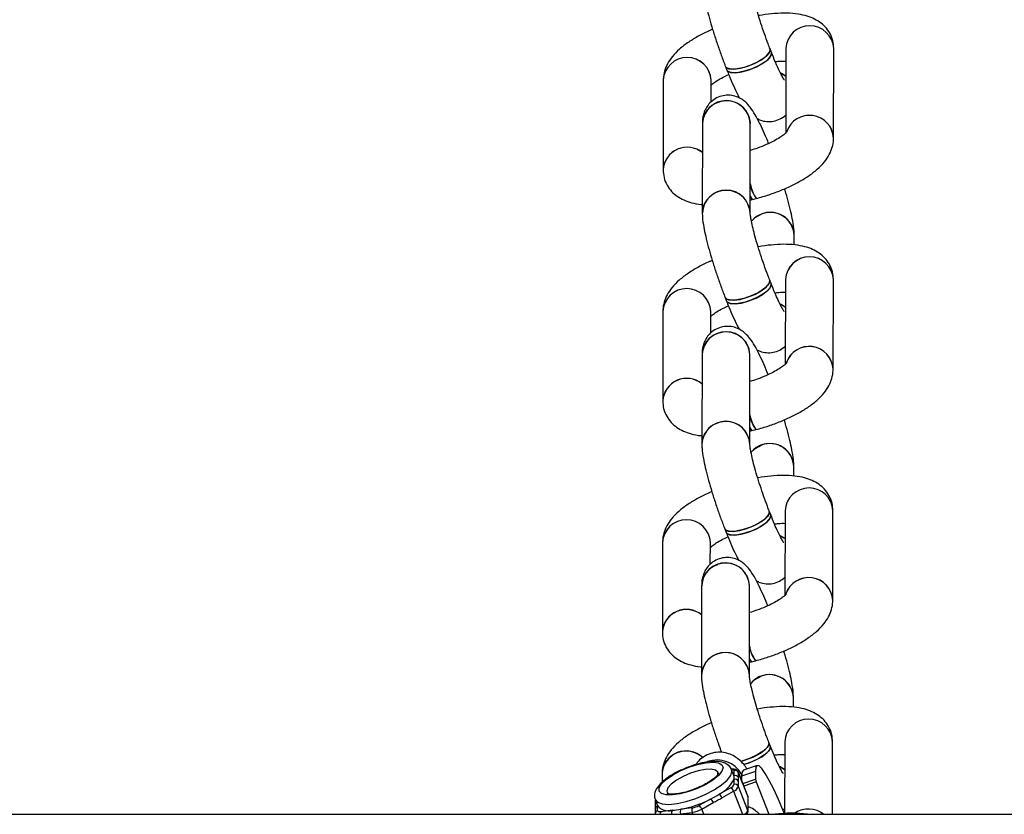
# Model space of a CAD drawing. Units: millimetres. Extents: x -9827 to 2633, y -2462 to 2463.
# Drawn here: x -1265 to -1121, y -831 to -715 of the extents above; entities that cross this region are included whole.
import ezdxf

# ---------------------------------------------------------------- set-up
doc = ezdxf.new("R2010")
doc.units = ezdxf.units.MM

msp = doc.modelspace()

# ---------------------------------------------------------------- linework, layer by layer
at = {"color": 7, "linetype": 'Continuous', "lineweight": 25}
for p, q in [((-1155.24, -719.56), (-1155.44, -719.03)), ((-1153.14, -718.96), (-1153.16, -731.35)), ((-1146.16, -732.06), (-1146.14, -718.97)), ((-1161.96, -721.59), (-1161.75, -722.12)), ((-1171.06, -723.6), (-1171.08, -736.7)), ((-1164.06, -726.76), (-1164.06, -723.62)), ((-1165.33, -729.92), (-1165.35, -743.01)), ((-1158.35, -743.03), (-1158.33, -729.93)), ((-1158.35, -741.13), (-1158.04, -741.05)), ((-1158.04, -741.05), (-1157.46, -740.9)), ((-1151.92, -747.69), (-1151.92, -746.25)), ((-1153.19, -752.76), (-1153.22, -765.15)), ((-1146.22, -765.87), (-1146.19, -752.78)), ((-1155.29, -753.37), (-1155.5, -752.84)), ((-1162.01, -755.4), (-1161.81, -755.93)), ((-1171.12, -757.41), (-1171.14, -770.51)), ((-1164.12, -760.57), (-1164.12, -757.42)), ((-1165.39, -763.73), (-1165.41, -776.82)), ((-1158.41, -776.83), (-1158.39, -763.74)), ((-1158.41, -774.94), (-1158.09, -774.86)), ((-1158.09, -774.86), (-1157.51, -774.71)), ((-1151.98, -781.49), (-1151.98, -780.06)), ((-1155.35, -787.17), (-1155.56, -786.65)), ((-1153.25, -786.57), (-1153.27, -798.96)), ((-1146.27, -799.68), (-1146.25, -786.58)), ((-1162.07, -789.21), (-1161.87, -789.73)), ((-1171.17, -791.22), (-1171.19, -804.32)), ((-1164.18, -794.37), (-1164.17, -791.23)), ((-1165.45, -797.53), (-1165.47, -810.63)), ((-1158.47, -810.64), (-1158.45, -797.55)), ((-1158.47, -808.74), (-1158.15, -808.66)), ((-1158.15, -808.66), (-1157.57, -808.51)), ((-1152.04, -815.3), (-1152.03, -813.86)), ((-1155.41, -820.98), (-1155.61, -820.46)), ((-1153.31, -820.38), (-1153.33, -830.85)), ((-1146.33, -830.98), (-1146.31, -820.39)), ((-1160.72, -825.32), (-1161.07, -824.45)), ((-1160.72, -824.58), (-1160.72, -825.33)), ((-1157.59, -824.71), (-1159.61, -825.4)), ((-1157.33, -823.82), (-1159.35, -824.51)), ((-1157.59, -824.71), (-1157.59, -825.85)), ((-1171.23, -825.03), (-1171.23, -826.28)), ((-1163, -824.99), (-1163.07, -824.83)), ((-1160.72, -825.88), (-1160.72, -826.62)), ((-1158.71, -828.31), (-1160.09, -824.8)), ((-1160.08, -825.6), (-1160.08, -824.86)), ((-1160.08, -824.86), (-1158.7, -828.37)), ((-1160.08, -826.9), (-1160.08, -826.15)), ((-1159.61, -825.4), (-1159.61, -826.02)), ((-1159.43, -826.48), (-1157.59, -825.85)), ((-1157.49, -826.22), (-1159.29, -826.84)), ((-1157.59, -825.85), (-1157.49, -826.22)), ((-1157.49, -826.22), (-1155.62, -830.98)), ((-1161.19, -827.09), (-1162.89, -828.04)), ((-1162.48, -828.55), (-1160.79, -827.6)), ((-1158.7, -830.41), (-1160.08, -826.9)), ((-1172.24, -828.83), (-1171.89, -829.71)), ((-1172.22, -828.88), (-1172.22, -829.6)), ((-1170.51, -827.75), (-1170.44, -827.95)), ((-1164.15, -828.75), (-1165.84, -829.7)), ((-1158.67, -828.53), (-1158.72, -828.31)), ((-1158.7, -828.37), (-1158.7, -830.41)), ((-1158.67, -830.57), (-1158.67, -828.53)), ((-1172.22, -830.13), (-1172.22, -830.15)), ((-1172.22, -830.15), (-1172.22, -830.89)), ((-1171.89, -830.45), (-1171.89, -829.71)), ((-1169.73, -830.39), (-1171.43, -830.6)), ((-1166.78, -830.02), (-1168.47, -830.23)), ((-1165.43, -830.21), (-1163.74, -829.26)), ((-1153.59, -830.3), (-1153.32, -830.12)), ((-6308.08, -830.98), (-888.08, -830.98)), ((-1172.22, -830.89), (-1172.2, -830.98)), ((-1168.54, -830.9), (-1166.84, -830.69))]:
    msp.add_line(p, q, dxfattribs=at)
at = {"color": 8, "linetype": 'Continuous', "lineweight": 25}
for p, q in [((-1161.02, -824.71), (-1161.06, -824.48)), ((-1160.08, -824.86), (-1160.09, -824.8)), ((-1160.79, -827.6), (-1159.46, -830.98)), ((-1165.13, -830.98), (-1165.43, -830.21)), ((-1169.16, -830.98), (-1168.54, -830.9)), ((-1166.84, -830.69), (-1166.73, -830.98))]:
    msp.add_line(p, q, dxfattribs=at)
at = {"color": 7, "linetype": 'Continuous', "lineweight": 25, "flags": 128}
for points in [[(-1155.44, -719.03), (-1155.43, -719.29), (-1155.69, -719.78), (-1156.28, -720.33), (-1157.14, -720.87), (-1158.16, -721.35), (-1159.24, -721.73), (-1160.27, -721.94), (-1161.12, -721.98), (-1161.71, -721.84), (-1161.96, -721.59)], [(-1155.24, -719.56), (-1155.22, -719.82), (-1155.49, -720.31), (-1156.08, -720.85), (-1156.93, -721.4), (-1157.95, -721.88), (-1159.04, -722.25), (-1160.06, -722.47), (-1160.91, -722.51), (-1161.5, -722.37), (-1161.75, -722.12)], [(-1158.7, -721.56), (-1157.64, -721.12), (-1156.68, -720.6), (-1155.95, -720.05), (-1155.52, -719.52), (-1155.43, -719.09), (-1155.44, -719.03)], [(-1158.5, -722.08), (-1157.43, -721.65), (-1156.48, -721.13), (-1155.74, -720.58), (-1155.31, -720.05), (-1155.22, -719.61), (-1155.24, -719.55)], [(-1161.96, -721.59), (-1161.89, -721.71), (-1161.45, -721.94), (-1160.72, -721.99), (-1159.77, -721.86), (-1158.7, -721.56)], [(-1161.75, -722.12), (-1161.68, -722.24), (-1161.24, -722.46), (-1160.51, -722.51), (-1159.56, -722.38), (-1158.5, -722.08)], [(-1153.91, -722.56), (-1153.29, -722.91), (-1153.14, -723.02)], [(-1153.14, -723.02), (-1153.79, -722.62), (-1153.88, -722.58)], [(-1158.35, -740.56), (-1158.23, -740.82), (-1158.06, -741.05), (-1158.04, -741.05)], [(-1158.2, -744.25), (-1157.63, -743.7), (-1156.63, -743.17)], [(-1155.5, -752.84), (-1155.48, -753.1), (-1155.75, -753.59), (-1156.34, -754.13), (-1157.2, -754.68), (-1158.22, -755.16), (-1159.3, -755.53), (-1160.32, -755.75), (-1161.18, -755.79), (-1161.77, -755.65), (-1162.01, -755.4)], [(-1155.29, -753.37), (-1155.28, -753.63), (-1155.54, -754.11), (-1156.13, -754.66), (-1156.99, -755.2), (-1158.01, -755.69), (-1159.09, -756.06), (-1160.12, -756.28), (-1160.97, -756.32), (-1161.56, -756.18), (-1161.81, -755.93)], [(-1158.76, -755.36), (-1157.69, -754.93), (-1156.74, -754.41), (-1156.01, -753.86), (-1155.57, -753.33), (-1155.48, -752.89), (-1155.5, -752.84)], [(-1158.55, -755.89), (-1157.49, -755.46), (-1156.53, -754.94), (-1155.8, -754.38), (-1155.37, -753.86), (-1155.28, -753.42), (-1155.29, -753.36)], [(-1162.01, -755.4), (-1161.94, -755.52), (-1161.51, -755.74), (-1160.78, -755.79), (-1159.83, -755.66), (-1158.76, -755.36)], [(-1161.81, -755.93), (-1161.74, -756.04), (-1161.3, -756.27), (-1160.57, -756.32), (-1159.62, -756.19), (-1158.55, -755.89)], [(-1153.97, -756.37), (-1153.35, -756.72), (-1153.2, -756.83)], [(-1153.2, -756.83), (-1153.84, -756.43), (-1153.94, -756.38)], [(-1158.41, -774.37), (-1158.28, -774.63), (-1158.11, -774.85), (-1158.09, -774.86)], [(-1158.26, -778.06), (-1157.69, -777.51), (-1156.68, -776.98)], [(-1155.56, -786.65), (-1155.54, -786.91), (-1155.81, -787.4), (-1156.4, -787.94), (-1157.25, -788.49), (-1158.28, -788.97), (-1159.36, -789.34), (-1160.38, -789.56), (-1161.23, -789.6), (-1161.82, -789.46), (-1162.07, -789.21)], [(-1155.35, -787.17), (-1155.33, -787.43), (-1155.6, -787.92), (-1156.19, -788.47), (-1157.05, -789.01), (-1158.07, -789.5), (-1159.15, -789.87), (-1160.17, -790.09), (-1161.03, -790.13), (-1161.62, -789.99), (-1161.87, -789.73)], [(-1158.82, -789.17), (-1157.75, -788.74), (-1156.8, -788.22), (-1156.07, -787.67), (-1155.63, -787.14), (-1155.54, -786.7), (-1155.56, -786.65)], [(-1158.61, -789.7), (-1157.54, -789.27), (-1156.59, -788.74), (-1155.86, -788.19), (-1155.42, -787.67), (-1155.33, -787.23), (-1155.35, -787.17)], [(-1162.07, -789.21), (-1162, -789.33), (-1161.57, -789.55), (-1160.83, -789.6), (-1159.88, -789.47), (-1158.82, -789.17)], [(-1161.87, -789.73), (-1161.79, -789.85), (-1161.36, -790.08), (-1160.63, -790.13), (-1159.68, -790), (-1158.61, -789.7)], [(-1154.03, -790.18), (-1153.41, -790.52), (-1153.26, -790.64)], [(-1153.26, -790.64), (-1153.9, -790.24), (-1154, -790.19)], [(-1158.46, -808.17), (-1158.34, -808.44), (-1158.17, -808.66), (-1158.15, -808.66)], [(-1158.31, -811.87), (-1157.74, -811.32), (-1156.74, -810.79)], [(-1155.61, -820.45), (-1155.6, -820.72), (-1155.86, -821.2), (-1156.46, -821.75), (-1157.31, -822.29), (-1158.33, -822.78), (-1159.41, -823.15), (-1159.77, -823.24)], [(-1159.73, -823.23), (-1158.87, -822.98), (-1157.81, -822.55), (-1156.86, -822.03), (-1156.12, -821.47), (-1155.69, -820.95), (-1155.6, -820.51), (-1155.61, -820.46)], [(-1155.41, -820.98), (-1155.39, -821.24), (-1155.66, -821.73), (-1156.25, -822.28), (-1157.1, -822.82), (-1158.13, -823.3), (-1159.21, -823.68), (-1159.3, -823.7)], [(-1159.28, -823.7), (-1158.67, -823.51), (-1157.6, -823.07), (-1156.65, -822.55), (-1155.92, -822), (-1155.48, -821.48), (-1155.39, -821.04), (-1155.41, -820.98)], [(-1162.3, -824.15), (-1162.48, -824.69), (-1162.99, -825.31), (-1163.79, -825.96), (-1164.84, -826.6), (-1166.04, -827.18), (-1167.32, -827.65), (-1168.57, -827.98), (-1169.71, -828.14), (-1170.64, -828.13), (-1171.3, -827.95), (-1171.65, -827.6), (-1171.65, -827.11), (-1171.3, -826.53), (-1170.64, -825.89), (-1169.7, -825.24), (-1168.57, -824.62), (-1167.31, -824.1), (-1166.04, -823.69), (-1164.83, -823.44), (-1163.79, -823.36), (-1162.98, -823.46), (-1162.48, -823.73), (-1162.3, -824.15)], [(-1163.08, -825.24), (-1163.08, -825.23), (-1163.08, -824.8), (-1163.41, -824.51), (-1164.04, -824.38), (-1164.91, -824.41), (-1165.95, -824.61), (-1167.07, -824.97), (-1168.16, -825.43), (-1169.13, -825.98), (-1169.89, -826.55), (-1170.38, -827.1), (-1170.54, -827.58), (-1170.54, -827.58)], [(-1161.19, -824.44), (-1161.09, -824.43), (-1160.99, -824.43), (-1160.91, -824.43), (-1160.85, -824.45), (-1160.79, -824.47), (-1160.75, -824.5), (-1160.73, -824.54), (-1160.72, -824.58)], [(-1159.35, -824.51), (-1159.54, -824.77), (-1159.61, -825.4)], [(-1153.33, -830.93), (-1153.47, -830.56), (-1154.2, -828.83), (-1154.9, -827.3), (-1155.56, -826.01), (-1156.14, -824.99), (-1156.64, -824.27), (-1157.05, -823.88), (-1157.35, -823.83), (-1157.53, -824.1), (-1157.59, -824.71)], [(-1154.09, -823.99), (-1153.47, -824.33), (-1153.32, -824.44)], [(-1153.32, -824.44), (-1153.96, -824.05), (-1154.06, -824)], [(-1170.54, -827.58), (-1170.38, -827.94), (-1170.29, -828.01)], [(-1171.43, -830.6), (-1171.53, -830.61), (-1171.62, -830.61), (-1171.7, -830.6), (-1171.77, -830.58), (-1171.82, -830.56), (-1171.86, -830.53), (-1171.89, -830.49), (-1171.89, -830.45)], [(-1158.67, -830.57), (-1158.68, -830.49), (-1158.7, -830.41)]]:
    msp.add_lwpolyline(points, dxfattribs=at)
at = {"color": 8, "linetype": 'Continuous', "lineweight": 25, "flags": 128}
for points in [[(-1172.24, -828.83), (-1171.89, -829.22), (-1171.21, -829.46), (-1170.24, -829.52), (-1169.05, -829.39), (-1167.71, -829.1), (-1166.3, -828.65), (-1164.91, -828.07), (-1163.64, -827.41), (-1162.55, -826.69), (-1161.72, -825.98), (-1161.2, -825.3), (-1161.02, -824.71)], [(-1158.71, -828.31), (-1158.71, -828.31), (-1158.7, -828.37)], [(-1158.67, -828.53), (-1158.67, -828.46), (-1158.7, -828.37)]]:
    msp.add_lwpolyline(points, dxfattribs=at)
at = {"color": 7, "linetype": 'Continuous', "lineweight": 25}
for centre, radius, start, end in [((-1149.64, -719.13), 3.5, 2.5842, 177.2223), ((-1149.64, -719.13), 3.5, 2.6109, 177.1705), ((-1167.56, -723.78), 3.5, 2.6109, 177.1193), ((-1167.56, -723.77), 3.5, 2.5842, 177.2223), ((-1161.83, -730.09), 3.5, 2.5644, 176.6145), ((-1162.05, -729.98), 3.28, 107.5181, 178.8627), ((-1161.79, -730.09), 3.47, 2.6221, 111.0334), ((-1149.68, -732.25), 3.52, 2.9849, 161.3029), ((-1149.68, -732.27), 3.53, 3.3689, 160.932), ((-1167.57, -736.9), 3.51, 50.4687, 176.716), ((-1167.56, -736.93), 3.52, 50.8407, 176.3145), ((-1161.85, -743.18), 3.5, 2.5632, 177.2432), ((-1161.82, -743.19), 3.47, 3.1713, 111.0172), ((-1153.75, -738.11), 4.64, 187.6374, 216.9174), ((-1153.47, -738.01), 4.92, 188.7346, 215.9617), ((-1162.07, -743.08), 3.28, 107.5184, 178.8445), ((-1157.25, -740.2), 1.16, 198.0504, 227.2247), ((-1155.44, -746.46), 3.53, 3.6374, 141.3393), ((-1155.38, -746.41), 3.47, 2.6221, 111.0334), ((-1149.69, -752.93), 3.5, 2.5842, 177.2223), ((-1149.69, -752.94), 3.5, 2.6109, 177.1705), ((-1167.62, -757.58), 3.5, 2.6109, 177.1193), ((-1167.62, -757.58), 3.5, 2.5842, 177.2223), ((-1161.89, -763.9), 3.5, 2.5644, 176.6145), ((-1162.11, -763.79), 3.28, 107.5181, 178.8627), ((-1161.85, -763.9), 3.47, 2.6221, 111.0334), ((-1149.73, -766.06), 3.52, 2.9849, 161.3029), ((-1149.74, -766.08), 3.53, 3.3689, 160.932), ((-1167.63, -770.71), 3.51, 50.4687, 176.716), ((-1167.62, -770.74), 3.52, 50.8407, 176.3145), ((-1154.15, -772.04), 4.29, 186.6924, 218.4531), ((-1153.53, -771.82), 4.92, 188.7346, 215.9617), ((-1161.91, -776.99), 3.5, 2.5632, 177.2432), ((-1162.13, -776.89), 3.28, 107.5184, 178.8445), ((-1161.87, -776.99), 3.47, 3.1713, 111.0172), ((-1157.31, -774.01), 1.16, 198.0504, 227.2247), ((-1155.5, -780.27), 3.53, 3.6374, 141.3393), ((-1155.44, -780.22), 3.47, 2.6221, 111.0334), ((-1149.75, -786.74), 3.5, 2.5842, 177.2223), ((-1149.75, -786.74), 3.5, 2.6109, 177.1705), ((-1167.67, -791.39), 3.5, 2.6109, 177.1193), ((-1167.67, -791.39), 3.5, 2.5842, 177.2223), ((-1161.95, -797.7), 3.5, 2.5644, 176.6145), ((-1162.16, -797.6), 3.28, 107.5181, 178.8627), ((-1161.91, -797.7), 3.47, 2.6221, 111.0334), ((-1149.79, -799.86), 3.52, 2.9849, 161.3029), ((-1149.79, -799.89), 3.53, 3.3689, 160.932), ((-1167.69, -804.52), 3.51, 50.4687, 176.716), ((-1167.68, -804.54), 3.52, 50.8407, 176.3145), ((-1161.97, -810.8), 3.5, 2.5632, 177.2432), ((-1161.93, -810.8), 3.47, 3.1713, 111.0172), ((-1154.2, -805.84), 4.29, 186.6924, 218.4531), ((-1153.59, -805.62), 4.92, 188.7346, 215.9617), ((-1162.19, -810.7), 3.28, 107.5184, 178.8445), ((-1157.36, -807.81), 1.16, 198.0504, 227.2247), ((-1155.56, -814.08), 3.53, 3.6374, 141.3393), ((-1155.5, -814.02), 3.47, 2.6221, 111.0334), ((-1149.81, -820.55), 3.5, 2.5842, 177.2223), ((-1149.81, -820.55), 3.5, 2.6109, 177.1705), ((-1167.72, -825.23), 3.52, 46.358, 176.6646), ((-1167.71, -825.26), 3.53, 46.7369, 176.2206), ((-1160.55, -825.06), 0.51, 23.3052, 109.8942), ((-1165.18, -823.58), 5.01, 297.162, 332.7513), ((-1160.55, -825.81), 0.51, 23.3052, 109.8942), ((-1161.51, -825.6), 0.831, 340.5723, 19.2341), ((-1160.55, -826.36), 0.51, 23.3052, 109.8942), ((-1161.48, -826.33), 0.806, 290.6179, 339.2954), ((-1161.67, -827.88), 0.926, 17.7734, 59.1286), ((-1161.21, -826.47), 1.21, 290.6179, 339.2954), ((-1160.55, -827.1), 0.51, 23.3052, 109.8942), ((-1171.73, -813.69), 16.86, 281.1302, 296.7295), ((-1170.62, -815.75), 14.52, 296.4729, 302.1668), ((-1164.62, -829.54), 0.926, 17.7734, 59.1286), ((-1163.36, -828.84), 0.926, 17.7734, 59.1286), ((-1170.28, -828.34), 2.12, 220.258, 284.8747), ((-1170.31, -820.59), 9.82, 273.3793, 280.7721), ((-1167.92, -830.62), 0.679, 144.8312, 204.5469), ((-1166.23, -830.41), 0.679, 144.8312, 204.5469), ((-1167.44, -826.65), 4.08, 278.429, 299.4307), ((-1167.18, -827.33), 2.72, 278.429, 299.4307), ((-1166.32, -830.49), 0.926, 17.7734, 59.1286), ((-1149.83, -833.89), 3.68, 52.2181, 123.1066), ((-1149.83, -833.89), 3.68, 52.2092, 123.1156), ((-1152.33, -845.97), 15.18, 81.0605, 98.9395)]:
    msp.add_arc(centre, radius, start, end, dxfattribs=at)
at = {"color": 8, "linetype": 'Continuous', "lineweight": 25}
for centre, radius, start, end in [((-1163.18, -827.14), 4.11, 29.256, 109.9886), ((-1171.77, -829.6), 0.451, 131.6704, 179.6049), ((-1171.75, -830.15), 0.467, 107.3219, 177.247), ((-1171.76, -830.89), 0.466, 107.2876, 179.0996), ((-1169.19, -830.77), 0.663, 144.5566, 198.2838), ((-1159.68, -830.07), 1.03, 297.9379, 340.8721), ((-1171, -830.94), 0.546, 141.2387, 184.1599)]:
    msp.add_arc(centre, radius, start, end, dxfattribs=at)
at = {"color": 7, "linetype": 'Continuous', "lineweight": 25}
for points, knots in [([(-1165.3, -709.21), (-1165.29, -709.41), (-1165.27, -710.09), (-1165.12, -711.15), (-1164.82, -712.61), (-1164.44, -714.12), (-1163.98, -715.75), (-1163.45, -717.43), (-1162.88, -719.11), (-1162.38, -720.51), (-1162.07, -721.31), (-1161.96, -721.59)], [0, 0, 0, 0, 0.067682, 0.220478, 0.339833, 0.465114, 0.585328, 0.703478, 0.820819, 0.93805, 1, 1, 1, 1]), ([(-1155.44, -719.03), (-1155.54, -718.78), (-1155.82, -718.07), (-1156.27, -716.81), (-1156.79, -715.28), (-1157.26, -713.79), (-1157.65, -712.39), (-1157.96, -711.16), (-1158.17, -710.2), (-1158.27, -709.57), (-1158.3, -709.26), (-1158.3, -709.23), (-1158.3, -709.22)], [0, 0, 0, 0, 0.063434, 0.18404, 0.305257, 0.426527, 0.547018, 0.665828, 0.781464, 0.876534, 0.957163, 1, 1, 1, 1]), ([(-1146.14, -718.97), (-1146.16, -718.59), (-1146.22, -717.81), (-1146.67, -716.71), (-1147.36, -715.77), (-1148.21, -715.05), (-1149.2, -714.5), (-1150.36, -714.1), (-1151.76, -713.85), (-1153.39, -713.76), (-1155.2, -713.88), (-1156.46, -714.03), (-1157.11, -714.17), (-1157.13, -714.17)], [0, 0, 0, 0, 0.082037, 0.169461, 0.252217, 0.334117, 0.420074, 0.515775, 0.627222, 0.753025, 0.877179, 0.996554, 1, 1, 1, 1]), ([(-1163.84, -716.17), (-1163.97, -716.22), (-1164.69, -716.51), (-1165.89, -717.12), (-1167.39, -718.02), (-1168.69, -719.01), (-1169.71, -720.05), (-1170.44, -721.13), (-1170.9, -722.23), (-1171.05, -723.07), (-1171.06, -723.53), (-1171.06, -723.6)], [0, 0, 0, 0, 0.033483, 0.180002, 0.330403, 0.488025, 0.638101, 0.762876, 0.874233, 0.980073, 1, 1, 1, 1]), ([(-1153.34, -723.61), (-1153.35, -723.6), (-1153.36, -723.58), (-1153.54, -723.3), (-1153.82, -722.78), (-1154.22, -721.98), (-1154.7, -720.9), (-1155.05, -720.02), (-1155.24, -719.56)], [0, 0, 0, 0, 0.0954657, 0.2307868, 0.3930252, 0.578134, 0.7788308, 1, 1, 1, 1]), ([(-1154.69, -720.89), (-1154.49, -720.87), (-1153.9, -720.79), (-1153.44, -720.8), (-1153.14, -720.8)], [0, 0, 0, 0, 0.337766, 1, 1, 1, 1]), ([(-1161.75, -722.12), (-1161.64, -722.39), (-1161.33, -723.18), (-1160.8, -724.4), (-1160.29, -725.51), (-1160, -726.06), (-1159.89, -726.24)], [0, 0, 0, 0, 0.1689528, 0.4948108, 0.8262922, 1, 1, 1, 1]), ([(-1164.09, -724.34), (-1164, -724.27), (-1163.8, -724.08), (-1163.19, -723.66), (-1162.41, -723.2), (-1161.77, -722.91), (-1161.49, -722.78)], [0, 0, 0, 0, 0.201181, 0.470632, 0.763769, 1, 1, 1, 1]), ([(-1155.66, -732.86), (-1155.7, -732.75), (-1155.95, -732.12), (-1156.41, -731.05), (-1157.03, -729.74), (-1157.65, -728.57), (-1158.24, -727.66), (-1158.87, -726.92), (-1159.57, -726.37), (-1160.36, -725.98), (-1161.3, -725.77), (-1162.3, -725.82), (-1163.27, -726.15), (-1164.08, -726.71), (-1164.66, -727.4), (-1165.04, -728.12), (-1165.24, -728.83), (-1165.32, -729.42), (-1165.33, -729.77), (-1165.33, -729.92)], [0, 0, 0, 0, 0.018769, 0.108429, 0.199636, 0.294609, 0.400362, 0.474048, 0.52166, 0.571245, 0.622284, 0.674856, 0.728156, 0.780661, 0.827755, 0.87218, 0.916292, 0.963498, 1, 1, 1, 1]), ([(-1157.32, -729.21), (-1157.17, -729.3), (-1156.76, -729.52), (-1155.91, -729.68), (-1154.92, -729.63), (-1153.94, -729.31), (-1153.41, -728.9), (-1153.15, -728.7)], [0, 0, 0, 0, 0.127434, 0.340705, 0.560379, 0.783099, 1, 1, 1, 1]), ([(-1152.94, -731.14), (-1152.94, -731.13), (-1152.92, -731.1), (-1153.05, -731.26), (-1153.4, -731.57), (-1154.02, -732.01), (-1154.89, -732.51), (-1155.99, -733.03), (-1157.17, -733.51), (-1157.98, -733.76), (-1158.34, -733.87)], [0, 0, 0, 0, 0.027263, 0.142026, 0.265655, 0.401807, 0.549928, 0.707402, 0.871161, 1, 1, 1, 1]), ([(-1157.46, -740.9), (-1157.14, -740.81), (-1156.21, -740.56), (-1154.68, -740.05), (-1152.95, -739.35), (-1151.33, -738.55), (-1149.83, -737.65), (-1148.53, -736.66), (-1147.51, -735.62), (-1146.78, -734.54), (-1146.32, -733.44), (-1146.17, -732.6), (-1146.16, -732.14), (-1146.16, -732.06)], [0, 0, 0, 0, 0.057109, 0.165248, 0.273929, 0.383998, 0.496983, 0.615392, 0.728132, 0.821867, 0.905521, 0.985031, 1, 1, 1, 1]), ([(-1171.08, -736.7), (-1171.05, -737.08), (-1171, -737.86), (-1170.55, -738.96), (-1169.86, -739.9), (-1169.01, -740.62), (-1168.02, -741.17), (-1166.85, -741.56), (-1165.96, -741.76), (-1165.4, -741.79), (-1165.35, -741.79)], [0, 0, 0, 0, 0.128479, 0.265394, 0.394998, 0.523261, 0.657879, 0.807757, 0.982293, 1, 1, 1, 1]), ([(-1151.92, -746.25), (-1151.93, -746.04), (-1151.94, -745.37), (-1152.1, -744.31), (-1152.4, -742.85), (-1152.78, -741.34), (-1153.1, -740.18), (-1153.3, -739.55), (-1153.32, -739.48)], [0, 0, 0, 0, 0.112805, 0.36747, 0.566398, 0.775204, 0.975564, 1, 1, 1, 1]), ([(-1165.35, -743.01), (-1165.35, -743.22), (-1165.33, -743.89), (-1165.17, -744.96), (-1164.87, -746.42), (-1164.5, -747.92), (-1164.03, -749.56), (-1163.51, -751.23), (-1162.94, -752.92), (-1162.43, -754.32), (-1162.12, -755.12), (-1162.01, -755.4)], [0, 0, 0, 0, 0.067682, 0.220478, 0.339833, 0.465114, 0.585328, 0.703478, 0.820819, 0.93805, 1, 1, 1, 1]), ([(-1155.5, -752.84), (-1155.6, -752.59), (-1155.87, -751.88), (-1156.33, -750.62), (-1156.85, -749.09), (-1157.31, -747.6), (-1157.71, -746.2), (-1158.02, -744.96), (-1158.22, -744), (-1158.33, -743.37), (-1158.35, -743.06), (-1158.35, -743.04), (-1158.35, -743.03)], [0, 0, 0, 0, 0.063434, 0.18404, 0.305257, 0.426527, 0.547018, 0.665828, 0.781464, 0.876534, 0.957163, 1, 1, 1, 1]), ([(-1146.19, -752.78), (-1146.22, -752.4), (-1146.27, -751.61), (-1146.73, -750.51), (-1147.42, -749.58), (-1148.27, -748.86), (-1149.25, -748.31), (-1150.41, -747.91), (-1151.81, -747.66), (-1153.45, -747.57), (-1155.25, -747.69), (-1156.52, -747.84), (-1157.17, -747.97), (-1157.19, -747.98)], [0, 0, 0, 0, 0.082037, 0.169461, 0.252217, 0.334117, 0.420074, 0.515775, 0.627222, 0.753025, 0.877179, 0.996554, 1, 1, 1, 1]), ([(-1163.9, -749.98), (-1164.03, -750.03), (-1164.75, -750.31), (-1165.94, -750.93), (-1167.45, -751.83), (-1168.74, -752.82), (-1169.76, -753.86), (-1170.5, -754.94), (-1170.96, -756.03), (-1171.11, -756.88), (-1171.11, -757.34), (-1171.12, -757.41)], [0, 0, 0, 0, 0.033483, 0.180002, 0.330403, 0.488025, 0.638101, 0.762876, 0.874233, 0.980073, 1, 1, 1, 1]), ([(-1153.4, -757.42), (-1153.4, -757.41), (-1153.42, -757.39), (-1153.6, -757.11), (-1153.88, -756.59), (-1154.27, -755.78), (-1154.75, -754.71), (-1155.11, -753.83), (-1155.29, -753.37)], [0, 0, 0, 0, 0.095466, 0.230787, 0.393025, 0.578134, 0.778831, 1, 1, 1, 1]), ([(-1154.75, -754.7), (-1154.55, -754.68), (-1153.96, -754.6), (-1153.5, -754.61), (-1153.2, -754.61)], [0, 0, 0, 0, 0.337766, 1, 1, 1, 1]), ([(-1164.14, -758.15), (-1164.06, -758.07), (-1163.85, -757.89), (-1163.25, -757.47), (-1162.47, -757.01), (-1161.83, -756.72), (-1161.54, -756.58)], [0, 0, 0, 0, 0.201181, 0.470632, 0.763769, 1, 1, 1, 1]), ([(-1161.81, -755.93), (-1161.7, -756.2), (-1161.39, -756.99), (-1160.86, -758.21), (-1160.35, -759.32), (-1160.05, -759.86), (-1159.95, -760.05)], [0, 0, 0, 0, 0.1689528, 0.4948108, 0.8262922, 1, 1, 1, 1]), ([(-1155.72, -766.67), (-1155.76, -766.56), (-1156.01, -765.93), (-1156.47, -764.86), (-1157.09, -763.55), (-1157.71, -762.37), (-1158.29, -761.47), (-1158.93, -760.73), (-1159.63, -760.18), (-1160.42, -759.78), (-1161.35, -759.58), (-1162.36, -759.63), (-1163.33, -759.96), (-1164.14, -760.52), (-1164.72, -761.21), (-1165.09, -761.93), (-1165.3, -762.63), (-1165.38, -763.23), (-1165.39, -763.57), (-1165.39, -763.73)], [0, 0, 0, 0, 0.018769, 0.108429, 0.199636, 0.294609, 0.400362, 0.474048, 0.52166, 0.571245, 0.622284, 0.674856, 0.728156, 0.780661, 0.827755, 0.87218, 0.916292, 0.963498, 1, 1, 1, 1]), ([(-1157.38, -763.02), (-1157.23, -763.1), (-1156.81, -763.32), (-1155.97, -763.49), (-1154.97, -763.44), (-1154, -763.12), (-1153.47, -762.71), (-1153.21, -762.5)], [0, 0, 0, 0, 0.127434, 0.340705, 0.560379, 0.783099, 1, 1, 1, 1]), ([(-1153, -764.95), (-1153, -764.94), (-1152.97, -764.91), (-1153.11, -765.07), (-1153.46, -765.38), (-1154.08, -765.81), (-1154.95, -766.31), (-1156.05, -766.84), (-1157.22, -767.31), (-1158.04, -767.56), (-1158.4, -767.68)], [0, 0, 0, 0, 0.027263, 0.142026, 0.265655, 0.401807, 0.549928, 0.707402, 0.871161, 1, 1, 1, 1]), ([(-1157.51, -774.71), (-1157.19, -774.62), (-1156.26, -774.37), (-1154.74, -773.86), (-1153.01, -773.16), (-1151.38, -772.36), (-1149.89, -771.46), (-1148.59, -770.47), (-1147.57, -769.42), (-1146.84, -768.35), (-1146.38, -767.25), (-1146.23, -766.4), (-1146.22, -765.94), (-1146.22, -765.87)], [0, 0, 0, 0, 0.057109, 0.165248, 0.273929, 0.383998, 0.496983, 0.615392, 0.728132, 0.821867, 0.905521, 0.985031, 1, 1, 1, 1]), ([(-1171.14, -770.51), (-1171.11, -770.89), (-1171.06, -771.67), (-1170.6, -772.77), (-1169.92, -773.7), (-1169.07, -774.43), (-1168.08, -774.98), (-1166.91, -775.37), (-1166.02, -775.57), (-1165.46, -775.6), (-1165.41, -775.6)], [0, 0, 0, 0, 0.128479, 0.265394, 0.394998, 0.523261, 0.657879, 0.807757, 0.982293, 1, 1, 1, 1]), ([(-1151.98, -780.06), (-1151.98, -779.85), (-1152, -779.18), (-1152.16, -778.12), (-1152.46, -776.66), (-1152.84, -775.14), (-1153.16, -773.99), (-1153.35, -773.35), (-1153.38, -773.28)], [0, 0, 0, 0, 0.112805, 0.36747, 0.566398, 0.775204, 0.975564, 1, 1, 1, 1]), ([(-1165.41, -776.82), (-1165.41, -777.03), (-1165.39, -777.7), (-1165.23, -778.76), (-1164.93, -780.23), (-1164.55, -781.73), (-1164.09, -783.37), (-1163.57, -785.04), (-1163, -786.73), (-1162.49, -788.13), (-1162.18, -788.93), (-1162.07, -789.21)], [0, 0, 0, 0, 0.067682, 0.220478, 0.339833, 0.465114, 0.585328, 0.703478, 0.820819, 0.93805, 1, 1, 1, 1]), ([(-1155.56, -786.65), (-1155.65, -786.4), (-1155.93, -785.68), (-1156.39, -784.42), (-1156.9, -782.9), (-1157.37, -781.4), (-1157.77, -780.01), (-1158.08, -778.77), (-1158.28, -777.81), (-1158.38, -777.18), (-1158.41, -776.87), (-1158.41, -776.85), (-1158.41, -776.84)], [0, 0, 0, 0, 0.063434, 0.18404, 0.305257, 0.426527, 0.547018, 0.665828, 0.781464, 0.876534, 0.957163, 1, 1, 1, 1]), ([(-1146.25, -786.58), (-1146.28, -786.21), (-1146.33, -785.42), (-1146.79, -784.32), (-1147.47, -783.39), (-1148.32, -782.66), (-1149.31, -782.12), (-1150.47, -781.72), (-1151.87, -781.46), (-1153.5, -781.38), (-1155.31, -781.49), (-1156.58, -781.64), (-1157.23, -781.78), (-1157.25, -781.79)], [0, 0, 0, 0, 0.082037, 0.169461, 0.252217, 0.334117, 0.420074, 0.515775, 0.627222, 0.753025, 0.877179, 0.996554, 1, 1, 1, 1]), ([(-1163.95, -783.78), (-1164.09, -783.84), (-1164.8, -784.12), (-1166, -784.74), (-1167.5, -785.63), (-1168.8, -786.63), (-1169.82, -787.67), (-1170.55, -788.74), (-1171.01, -789.84), (-1171.16, -790.69), (-1171.17, -791.15), (-1171.17, -791.22)], [0, 0, 0, 0, 0.0334829, 0.1800019, 0.3304034, 0.4880245, 0.6381006, 0.762876, 0.8742333, 0.9800734, 1, 1, 1, 1]), ([(-1153.45, -791.23), (-1153.46, -791.22), (-1153.48, -791.2), (-1153.65, -790.91), (-1153.94, -790.4), (-1154.33, -789.59), (-1154.81, -788.52), (-1155.16, -787.64), (-1155.35, -787.17)], [0, 0, 0, 0, 0.095466, 0.230787, 0.393025, 0.578134, 0.778831, 1, 1, 1, 1]), ([(-1154.8, -788.51), (-1154.61, -788.48), (-1154.02, -788.41), (-1153.56, -788.41), (-1153.25, -788.42)], [0, 0, 0, 0, 0.3377658, 1, 1, 1, 1]), ([(-1161.87, -789.73), (-1161.76, -790), (-1161.44, -790.8), (-1160.92, -792.01), (-1160.41, -793.13), (-1160.11, -793.67), (-1160.01, -793.86)], [0, 0, 0, 0, 0.168953, 0.494811, 0.826292, 1, 1, 1, 1]), ([(-1164.2, -791.96), (-1164.11, -791.88), (-1163.91, -791.7), (-1163.31, -791.28), (-1162.53, -790.82), (-1161.89, -790.52), (-1161.6, -790.39)], [0, 0, 0, 0, 0.201181, 0.470632, 0.763769, 1, 1, 1, 1]), ([(-1155.77, -800.47), (-1155.82, -800.37), (-1156.07, -799.74), (-1156.53, -798.67), (-1157.14, -797.36), (-1157.77, -796.18), (-1158.35, -795.27), (-1158.98, -794.54), (-1159.69, -793.98), (-1160.47, -793.59), (-1161.41, -793.38), (-1162.42, -793.44), (-1163.39, -793.77), (-1164.19, -794.33), (-1164.78, -795.02), (-1165.15, -795.74), (-1165.36, -796.44), (-1165.44, -797.03), (-1165.44, -797.38), (-1165.45, -797.53)], [0, 0, 0, 0, 0.018769, 0.108429, 0.199636, 0.294609, 0.400362, 0.474048, 0.52166, 0.571245, 0.622284, 0.674856, 0.728156, 0.780661, 0.827755, 0.87218, 0.916292, 0.963498, 1, 1, 1, 1]), ([(-1157.44, -796.83), (-1157.28, -796.91), (-1156.87, -797.13), (-1156.03, -797.3), (-1155.03, -797.25), (-1154.05, -796.93), (-1153.53, -796.52), (-1153.27, -796.31)], [0, 0, 0, 0, 0.127434, 0.340705, 0.560379, 0.783099, 1, 1, 1, 1]), ([(-1153.06, -798.75), (-1153.05, -798.75), (-1153.03, -798.71), (-1153.16, -798.88), (-1153.52, -799.18), (-1154.13, -799.62), (-1155, -800.12), (-1156.11, -800.65), (-1157.28, -801.12), (-1158.09, -801.37), (-1158.45, -801.48)], [0, 0, 0, 0, 0.027263, 0.142026, 0.265655, 0.401807, 0.549928, 0.707402, 0.871161, 1, 1, 1, 1]), ([(-1157.57, -808.51), (-1157.25, -808.43), (-1156.32, -808.18), (-1154.8, -807.67), (-1153.07, -806.97), (-1151.44, -806.17), (-1149.94, -805.26), (-1148.65, -804.27), (-1147.63, -803.23), (-1146.89, -802.16), (-1146.43, -801.06), (-1146.28, -800.21), (-1146.27, -799.75), (-1146.27, -799.68)], [0, 0, 0, 0, 0.057109, 0.165248, 0.273929, 0.383998, 0.496983, 0.615392, 0.728132, 0.821867, 0.905521, 0.985031, 1, 1, 1, 1]), ([(-1171.19, -804.32), (-1171.17, -804.7), (-1171.12, -805.48), (-1170.66, -806.58), (-1169.97, -807.51), (-1169.12, -808.23), (-1168.14, -808.79), (-1166.97, -809.17), (-1166.08, -809.38), (-1165.52, -809.4), (-1165.47, -809.41)], [0, 0, 0, 0, 0.128479, 0.265394, 0.394998, 0.523261, 0.657879, 0.807757, 0.982293, 1, 1, 1, 1]), ([(-1152.03, -813.86), (-1152.04, -813.66), (-1152.06, -812.99), (-1152.22, -811.92), (-1152.51, -810.46), (-1152.9, -808.95), (-1153.21, -807.8), (-1153.41, -807.16), (-1153.43, -807.09)], [0, 0, 0, 0, 0.112805, 0.36747, 0.566398, 0.775204, 0.975564, 1, 1, 1, 1]), ([(-1165.47, -810.63), (-1165.46, -810.84), (-1165.45, -811.51), (-1165.29, -812.57), (-1164.99, -814.03), (-1164.61, -815.54), (-1164.15, -817.17), (-1163.63, -818.85), (-1163.09, -820.45), (-1162.72, -821.46), (-1162.55, -821.91)], [0, 0, 0, 0, 0.0736224, 0.2398293, 0.3696601, 0.5059367, 0.6367017, 0.7652222, 0.8928619, 1, 1, 1, 1]), ([(-1155.61, -820.46), (-1155.71, -820.21), (-1155.99, -819.49), (-1156.45, -818.23), (-1156.96, -816.71), (-1157.43, -815.21), (-1157.83, -813.81), (-1158.14, -812.58), (-1158.34, -811.62), (-1158.44, -810.99), (-1158.47, -810.68), (-1158.47, -810.66), (-1158.47, -810.65)], [0, 0, 0, 0, 0.063434, 0.18404, 0.305257, 0.426527, 0.547018, 0.665828, 0.781464, 0.876534, 0.957163, 1, 1, 1, 1]), ([(-1146.31, -820.39), (-1146.33, -820.01), (-1146.39, -819.23), (-1146.84, -818.13), (-1147.53, -817.2), (-1148.38, -816.47), (-1149.37, -815.92), (-1150.53, -815.52), (-1151.93, -815.27), (-1153.56, -815.19), (-1155.37, -815.3), (-1156.64, -815.45), (-1157.28, -815.59), (-1157.3, -815.59)], [0, 0, 0, 0, 0.082037, 0.169461, 0.252217, 0.334117, 0.420074, 0.515775, 0.627222, 0.753025, 0.877179, 0.996554, 1, 1, 1, 1]), ([(-1164.01, -817.59), (-1164.14, -817.64), (-1164.86, -817.93), (-1166.06, -818.55), (-1167.56, -819.44), (-1168.86, -820.43), (-1169.88, -821.48), (-1170.61, -822.55), (-1171.07, -823.65), (-1171.22, -824.5), (-1171.23, -824.96), (-1171.23, -825.03)], [0, 0, 0, 0, 0.033483, 0.180002, 0.330403, 0.488025, 0.638101, 0.762876, 0.874233, 0.980073, 1, 1, 1, 1]), ([(-1158.8, -824.33), (-1158.96, -824.1), (-1159.28, -823.65), (-1159.88, -823.04), (-1160.63, -822.49), (-1161.5, -822.08), (-1162.51, -821.87), (-1163.59, -821.91), (-1164.65, -822.24), (-1165.55, -822.82), (-1166.1, -823.35), (-1166.28, -823.67), (-1166.31, -823.72)], [0, 0, 0, 0, 0.1302605, 0.2642335, 0.3653537, 0.4666443, 0.5692576, 0.6736103, 0.7790298, 0.8853992, 0.9822757, 1, 1, 1, 1]), ([(-1153.51, -825.03), (-1153.52, -825.03), (-1153.53, -825), (-1153.71, -824.72), (-1153.99, -824.2), (-1154.39, -823.4), (-1154.87, -822.32), (-1155.22, -821.44), (-1155.41, -820.98)], [0, 0, 0, 0, 0.095466, 0.230787, 0.393025, 0.578134, 0.778831, 1, 1, 1, 1]), ([(-1161.05, -824.52), (-1161.06, -824.49), (-1161.1, -824.24), (-1161.44, -823.84), (-1161.99, -823.48), (-1162.71, -823.27), (-1163.62, -823.21), (-1164.75, -823.32), (-1166.01, -823.6), (-1167.29, -824.01), (-1168.54, -824.53), (-1169.7, -825.13), (-1170.72, -825.8), (-1171.54, -826.51), (-1172.09, -827.22), (-1172.35, -827.93), (-1172.39, -828.5), (-1172.24, -828.76), (-1172.2, -828.82)], [0, 0, 0, 0, 0.005749, 0.06215, 0.115842, 0.175881, 0.249814, 0.329998, 0.40726, 0.482881, 0.557977, 0.633246, 0.709294, 0.787325, 0.869847, 0.92893, 0.98307, 1, 1, 1, 1]), ([(-1154.86, -822.32), (-1154.66, -822.29), (-1154.07, -822.22), (-1153.62, -822.22), (-1153.31, -822.22)], [0, 0, 0, 0, 0.3377658, 1, 1, 1, 1]), ([(-1160.1, -824.81), (-1160.1, -824.79), (-1160.12, -824.69), (-1160.25, -824.55), (-1160.45, -824.42), (-1160.72, -824.36), (-1160.94, -824.37), (-1161.08, -824.38)], [0, 0, 0, 0, 0.038996, 0.248679, 0.436528, 0.653253, 1, 1, 1, 1]), ([(-1162.95, -824.98), (-1162.95, -824.98), (-1162.95, -824.95), (-1163.01, -825.12), (-1163.31, -825.46), (-1163.85, -825.92), (-1164.62, -826.42), (-1165.44, -826.86), (-1165.99, -827.08), (-1166.18, -827.16)], [0, 0, 0, 0, 0.012117, 0.16906, 0.329493, 0.504797, 0.693653, 0.890692, 1, 1, 1, 1]), ([(-1160.08, -826.15), (-1160.08, -826.07), (-1160.08, -825.98), (-1160.08, -825.89), (-1160.08, -825.79), (-1160.08, -825.7), (-1160.08, -825.6)], [0, 0, 0, 0, 0.00073327, 0.00073327, 0.00073327, 0.001545973, 0.001545973, 0.001545973, 0.001545973]), ([(-1166.18, -827.16), (-1166.35, -827.23), (-1166.87, -827.46), (-1167.78, -827.73), (-1168.81, -827.97), (-1169.66, -828.05), (-1170.22, -828.03), (-1170.49, -827.94), (-1170.47, -827.96), (-1170.46, -827.96)], [0, 0, 0, 0, 0.0845045, 0.2708067, 0.4557077, 0.6366036, 0.7915581, 0.9334693, 1, 1, 1, 1]), ([(-1163.74, -829.26), (-1163.54, -829.15), (-1163.34, -829.03), (-1163.14, -828.92), (-1162.92, -828.8), (-1162.7, -828.68), (-1162.48, -828.55)], [0, 0, 0, 0, 0.00073327, 0.00073327, 0.00073327, 0.001545973, 0.001545973, 0.001545973, 0.001545973]), ([(-1172.22, -829.61), (-1172.22, -829.63), (-1172.22, -829.81), (-1172.22, -829.98), (-1172.22, -830.13)], [0, 0, 0, 0, 0.142201, 1, 1, 1, 1]), ([(-1156.99, -830.98), (-1157.19, -830.78), (-1157.64, -830.36), (-1158.24, -830.02), (-1158.6, -829.91), (-1158.67, -829.89)], [0, 0, 0, 0, 0.41506, 0.891473, 1, 1, 1, 1]), ([(-1158.82, -830.98), (-1158.81, -830.97), (-1158.73, -830.9), (-1158.69, -830.75), (-1158.68, -830.61), (-1158.67, -830.57)], [0, 0, 0, 0, 0.080571, 0.736356, 1, 1, 1, 1])]:
    msp.add_open_spline(points, degree=3, knots=knots, dxfattribs=at)

doc.saveas('drawing.dxf')
